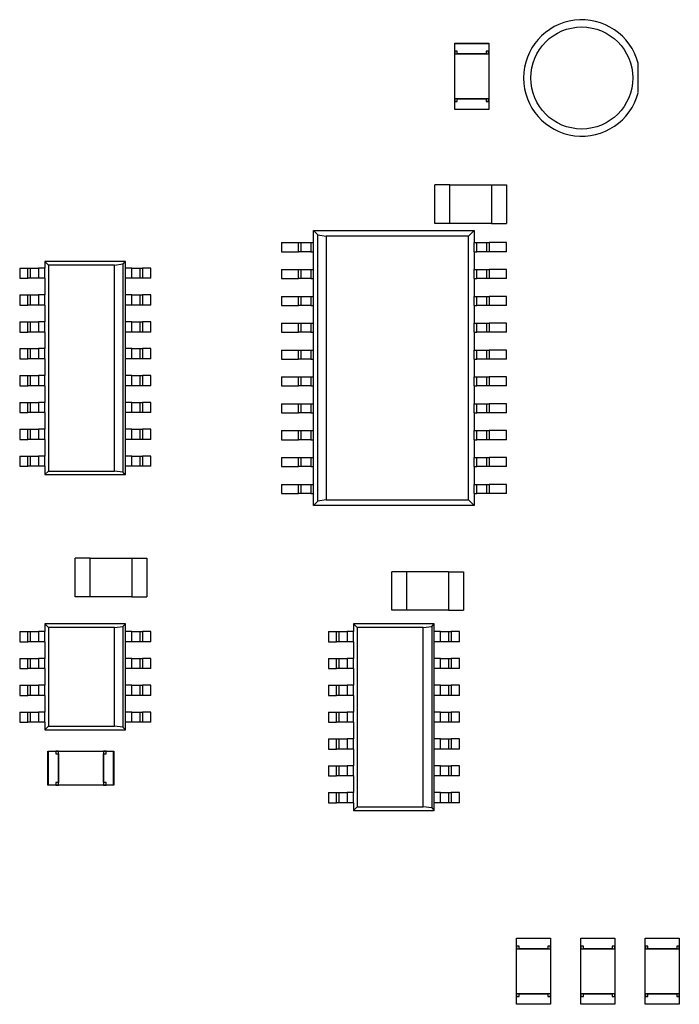
# Model space of a CAD drawing. Extents: x 1.72 to 9.72, y 0.67 to 8.17.
# Drawn here: x 3.47 to 4.7, y 2.67 to 4.5 of the extents above; entities that cross this region are included whole.
import ezdxf

# ---------------------------------------------------------------- set-up
doc = ezdxf.new("R2010")
doc.units = 0
doc.layers.get('0').update_dxf_attribs({"linetype": 'CONTINUOUS'})

msp = doc.modelspace()

# ---------------------------------------------------------------- linework, layer by layer
at = {"color": 7, "linetype": 'CONTINUOUS'}
for p, q in [((4.2827, 4.457), (4.3461, 4.457)), ((4.2827, 4.4563), (4.2827, 4.457)), ((4.2827, 4.4423), (4.2827, 4.4563)), ((4.3461, 4.4563), (4.2827, 4.4563)), ((4.3461, 4.457), (4.3461, 4.4563)), ((4.3461, 4.4563), (4.3461, 4.4423)), ((4.2876, 4.4423), (4.2827, 4.4423)), ((4.2827, 4.4373), (4.2827, 4.4423)), ((4.2827, 4.4373), (4.3461, 4.4373)), ((4.2827, 4.3535), (4.2827, 4.4373)), ((4.2829, 4.4423), (4.2829, 4.4373)), ((4.2876, 4.4373), (4.2876, 4.4423)), ((4.3412, 4.4373), (4.2876, 4.4373)), ((4.2876, 4.4373), (4.2876, 4.4373)), ((4.3461, 4.4423), (4.3412, 4.4423)), ((4.3412, 4.4423), (4.3412, 4.4373)), ((4.3412, 4.4373), (4.3412, 4.4373)), ((4.3459, 4.4373), (4.3459, 4.4423)), ((4.3461, 4.4423), (4.3461, 4.4373)), ((4.3461, 4.4373), (4.3461, 4.3535)), ((4.6244, 4.3651), (4.6244, 4.4198)), ((4.3461, 4.3535), (4.2827, 4.3535)), ((4.2827, 4.3486), (4.2827, 4.3535)), ((4.2827, 4.3346), (4.2827, 4.3486)), ((4.2827, 4.3486), (4.2876, 4.3486)), ((4.2829, 4.3535), (4.2829, 4.3486)), ((4.2876, 4.3486), (4.2876, 4.3535)), ((4.2876, 4.3535), (4.3412, 4.3535)), ((4.2876, 4.3535), (4.2876, 4.3535)), ((4.3412, 4.3535), (4.3412, 4.3486)), ((4.3412, 4.3535), (4.3412, 4.3535)), ((4.3412, 4.3486), (4.3461, 4.3486)), ((4.3459, 4.3486), (4.3459, 4.3535)), ((4.3461, 4.3535), (4.3461, 4.3486)), ((4.3461, 4.3486), (4.3461, 4.3346)), ((4.2827, 4.3338), (4.2827, 4.3346)), ((4.2827, 4.3346), (4.3461, 4.3346)), ((4.3461, 4.3338), (4.2827, 4.3338)), ((4.3461, 4.3346), (4.3461, 4.3338)), ((4.2734, 4.1933), (4.2455, 4.1933)), ((4.2455, 4.1216), (4.2455, 4.1933)), ((4.2734, 4.1216), (4.2734, 4.1933)), ((4.3514, 4.1929), (4.2734, 4.1929)), ((4.3514, 4.1933), (4.3514, 4.1216)), ((4.3514, 4.1933), (4.3793, 4.1933)), ((4.3793, 4.1933), (4.3793, 4.1216)), ((4.0198, 4.1084), (4.319, 4.1084)), ((4.0279, 4.1003), (4.0198, 4.1084)), ((4.0198, 4.0859), (4.0198, 4.1084)), ((4.2734, 4.1216), (4.2455, 4.1216)), ((4.2734, 4.122), (4.3514, 4.122)), ((4.3086, 4.098), (4.319, 4.1084)), ((4.319, 4.1084), (4.319, 4.0859)), ((4.3514, 4.1216), (4.3793, 4.1216)), ((4.0279, 4.1003), (4.0435, 4.098)), ((4.0279, 3.6046), (4.0279, 4.1003)), ((4.0435, 4.098), (4.0435, 3.6068)), ((4.3086, 4.098), (4.0435, 4.098)), ((4.3086, 3.6068), (4.3086, 4.098)), ((3.9599, 4.0859), (3.9599, 4.069)), ((3.9599, 4.0859), (3.9919, 4.0859)), ((3.9919, 4.0859), (3.9969, 4.0859)), ((3.9919, 4.069), (3.9919, 4.0859)), ((3.9969, 4.069), (3.9969, 4.0859)), ((3.9969, 4.0859), (4.0149, 4.0859)), ((4.0149, 4.0859), (4.0198, 4.0859)), ((4.0149, 4.0859), (4.0149, 4.069)), ((4.0198, 4.069), (4.0198, 4.0859)), ((4.319, 4.069), (4.319, 4.0859)), ((4.319, 4.0859), (4.3239, 4.0859)), ((4.3239, 4.0859), (4.3419, 4.0859)), ((4.3239, 4.069), (4.3239, 4.0859)), ((4.3419, 4.0859), (4.3419, 4.069)), ((4.3419, 4.0859), (4.3469, 4.0859)), ((4.3789, 4.0859), (4.3469, 4.0859)), ((4.3469, 4.0859), (4.3469, 4.069)), ((4.3789, 4.069), (4.3789, 4.0859)), ((3.9599, 4.069), (3.9919, 4.069)), ((3.9969, 4.069), (3.9919, 4.069)), ((4.0149, 4.069), (3.9969, 4.069)), ((4.0149, 4.069), (4.0198, 4.069)), ((4.0198, 4.0359), (4.0198, 4.069)), ((4.319, 4.069), (4.319, 4.0359)), ((4.319, 4.069), (4.3239, 4.069)), ((4.3419, 4.069), (4.3239, 4.069)), ((4.3469, 4.069), (4.3419, 4.069)), ((4.3789, 4.069), (4.3469, 4.069)), ((3.4724, 4.0385), (3.4724, 4.0195)), ((3.4724, 4.0385), (3.4874, 4.0385)), ((3.4874, 4.0385), (3.4924, 4.0385)), ((3.4874, 4.0195), (3.4874, 4.0385)), ((3.4924, 4.0195), (3.4924, 4.0385)), ((3.4924, 4.0385), (3.5074, 4.0385)), ((3.5194, 4.0385), (3.5074, 4.0385)), ((3.5074, 4.0385), (3.5074, 4.0195)), ((3.5262, 4.0441), (3.5194, 4.0509)), ((3.5194, 4.0509), (3.5194, 4.0385)), ((3.6694, 4.0509), (3.5194, 4.0509)), ((3.5194, 4.0195), (3.5194, 4.0385)), ((3.5262, 4.0441), (3.5262, 3.6607)), ((3.6492, 4.0441), (3.5262, 4.0441)), ((3.6492, 4.0441), (3.6648, 4.0464)), ((3.6492, 3.6607), (3.6492, 4.0441)), ((3.6648, 4.0464), (3.6694, 4.0509)), ((3.6648, 4.0464), (3.6648, 3.6585)), ((3.6694, 4.0385), (3.6694, 4.0509)), ((3.6694, 4.0195), (3.6694, 4.0385)), ((3.6814, 4.0385), (3.6694, 4.0385)), ((3.6814, 4.0385), (3.6964, 4.0385)), ((3.6814, 4.0195), (3.6814, 4.0385)), ((3.6964, 4.0385), (3.6964, 4.0195)), ((3.6964, 4.0385), (3.7014, 4.0385)), ((3.7164, 4.0385), (3.7014, 4.0385)), ((3.7014, 4.0385), (3.7014, 4.0195)), ((3.7164, 4.0195), (3.7164, 4.0385)), ((3.9599, 4.0359), (3.9599, 4.019)), ((3.9599, 4.0359), (3.9919, 4.0359)), ((3.9919, 4.0359), (3.9969, 4.0359)), ((3.9919, 4.019), (3.9919, 4.0359)), ((3.9969, 4.019), (3.9969, 4.0359)), ((3.9969, 4.0359), (4.0149, 4.0359)), ((4.0149, 4.0359), (4.0198, 4.0359)), ((4.0149, 4.0359), (4.0149, 4.019)), ((4.0198, 4.019), (4.0198, 4.0359)), ((4.319, 4.019), (4.319, 4.0359)), ((4.319, 4.0359), (4.3239, 4.0359)), ((4.3239, 4.0359), (4.3419, 4.0359)), ((4.3239, 4.019), (4.3239, 4.0359)), ((4.3419, 4.0359), (4.3419, 4.019)), ((4.3419, 4.0359), (4.3469, 4.0359)), ((4.3789, 4.0359), (4.3469, 4.0359)), ((4.3469, 4.0359), (4.3469, 4.019)), ((4.3789, 4.019), (4.3789, 4.0359)), ((3.4724, 4.0195), (3.4874, 4.0195)), ((3.4924, 4.0195), (3.4874, 4.0195)), ((3.5074, 4.0195), (3.4924, 4.0195)), ((3.5194, 4.0195), (3.5074, 4.0195)), ((3.5194, 4.0195), (3.5194, 3.9885)), ((3.6694, 3.9885), (3.6694, 4.0195)), ((3.6814, 4.0195), (3.6694, 4.0195)), ((3.6964, 4.0195), (3.6814, 4.0195)), ((3.7014, 4.0195), (3.6964, 4.0195)), ((3.7164, 4.0195), (3.7014, 4.0195)), ((3.9599, 4.019), (3.9919, 4.019)), ((3.9969, 4.019), (3.9919, 4.019)), ((4.0149, 4.019), (3.9969, 4.019)), ((4.0149, 4.019), (4.0198, 4.019)), ((4.0198, 3.9859), (4.0198, 4.019)), ((4.319, 4.019), (4.319, 3.9859)), ((4.319, 4.019), (4.3239, 4.019)), ((4.3419, 4.019), (4.3239, 4.019)), ((4.3469, 4.019), (4.3419, 4.019)), ((4.3789, 4.019), (4.3469, 4.019)), ((3.4724, 3.9885), (3.4724, 3.9695)), ((3.4724, 3.9885), (3.4874, 3.9885)), ((3.4874, 3.9885), (3.4924, 3.9885)), ((3.4874, 3.9695), (3.4874, 3.9885)), ((3.4924, 3.9695), (3.4924, 3.9885)), ((3.4924, 3.9885), (3.5074, 3.9885)), ((3.5194, 3.9885), (3.5074, 3.9885)), ((3.5074, 3.9885), (3.5074, 3.9695)), ((3.5194, 3.9695), (3.5194, 3.9885)), ((3.6694, 3.9695), (3.6694, 3.9885)), ((3.6814, 3.9885), (3.6694, 3.9885)), ((3.6814, 3.9885), (3.6964, 3.9885)), ((3.6814, 3.9695), (3.6814, 3.9885)), ((3.6964, 3.9885), (3.6964, 3.9695)), ((3.6964, 3.9885), (3.7014, 3.9885)), ((3.7164, 3.9885), (3.7014, 3.9885)), ((3.7014, 3.9885), (3.7014, 3.9695)), ((3.7164, 3.9695), (3.7164, 3.9885)), ((3.9599, 3.9859), (3.9599, 3.969)), ((3.9599, 3.9859), (3.9919, 3.9859)), ((3.9919, 3.9859), (3.9969, 3.9859)), ((3.9919, 3.969), (3.9919, 3.9859)), ((3.9969, 3.969), (3.9969, 3.9859)), ((3.9969, 3.9859), (4.0149, 3.9859)), ((4.0149, 3.9859), (4.0198, 3.9859)), ((4.0149, 3.9859), (4.0149, 3.969)), ((4.0198, 3.969), (4.0198, 3.9859)), ((4.319, 3.969), (4.319, 3.9859)), ((4.319, 3.9859), (4.3239, 3.9859)), ((4.3239, 3.9859), (4.3419, 3.9859)), ((4.3239, 3.969), (4.3239, 3.9859)), ((4.3419, 3.9859), (4.3419, 3.969)), ((4.3419, 3.9859), (4.3469, 3.9859)), ((4.3789, 3.9859), (4.3469, 3.9859)), ((4.3469, 3.9859), (4.3469, 3.969)), ((4.3789, 3.969), (4.3789, 3.9859)), ((3.4724, 3.9695), (3.4874, 3.9695)), ((3.4924, 3.9695), (3.4874, 3.9695)), ((3.5074, 3.9695), (3.4924, 3.9695)), ((3.5194, 3.9695), (3.5074, 3.9695)), ((3.5194, 3.9695), (3.5194, 3.9385)), ((3.6694, 3.9385), (3.6694, 3.9695)), ((3.6814, 3.9695), (3.6694, 3.9695)), ((3.6964, 3.9695), (3.6814, 3.9695)), ((3.7014, 3.9695), (3.6964, 3.9695)), ((3.7164, 3.9695), (3.7014, 3.9695)), ((3.9599, 3.969), (3.9919, 3.969)), ((3.9969, 3.969), (3.9919, 3.969)), ((4.0149, 3.969), (3.9969, 3.969)), ((4.0149, 3.969), (4.0198, 3.969)), ((4.0198, 3.9359), (4.0198, 3.969)), ((4.319, 3.969), (4.319, 3.9359)), ((4.319, 3.969), (4.3239, 3.969)), ((4.3419, 3.969), (4.3239, 3.969)), ((4.3469, 3.969), (4.3419, 3.969)), ((4.3789, 3.969), (4.3469, 3.969)), ((3.4724, 3.9385), (3.4724, 3.9195)), ((3.4724, 3.9385), (3.4874, 3.9385)), ((3.4874, 3.9385), (3.4924, 3.9385)), ((3.4874, 3.9195), (3.4874, 3.9385)), ((3.4924, 3.9195), (3.4924, 3.9385)), ((3.4924, 3.9385), (3.5074, 3.9385)), ((3.5194, 3.9385), (3.5074, 3.9385)), ((3.5074, 3.9385), (3.5074, 3.9195)), ((3.5194, 3.9195), (3.5194, 3.9385)), ((3.6694, 3.9195), (3.6694, 3.9385)), ((3.6814, 3.9385), (3.6694, 3.9385)), ((3.6814, 3.9385), (3.6964, 3.9385)), ((3.6814, 3.9195), (3.6814, 3.9385)), ((3.6964, 3.9385), (3.6964, 3.9195)), ((3.6964, 3.9385), (3.7014, 3.9385)), ((3.7164, 3.9385), (3.7014, 3.9385)), ((3.7014, 3.9385), (3.7014, 3.9195)), ((3.7164, 3.9195), (3.7164, 3.9385)), ((3.9599, 3.9359), (3.9599, 3.919)), ((3.9599, 3.9359), (3.9919, 3.9359)), ((3.9919, 3.9359), (3.9969, 3.9359)), ((3.9919, 3.919), (3.9919, 3.9359)), ((3.9969, 3.919), (3.9969, 3.9359)), ((3.9969, 3.9359), (4.0149, 3.9359)), ((4.0149, 3.9359), (4.0198, 3.9359)), ((4.0149, 3.9359), (4.0149, 3.919)), ((4.0198, 3.919), (4.0198, 3.9359)), ((4.319, 3.919), (4.319, 3.9359)), ((4.319, 3.9359), (4.3239, 3.9359)), ((4.3239, 3.9359), (4.3419, 3.9359)), ((4.3239, 3.919), (4.3239, 3.9359)), ((4.3419, 3.9359), (4.3419, 3.919)), ((4.3419, 3.9359), (4.3469, 3.9359)), ((4.3789, 3.9359), (4.3469, 3.9359)), ((4.3469, 3.9359), (4.3469, 3.919)), ((4.3789, 3.919), (4.3789, 3.9359)), ((3.4724, 3.9195), (3.4874, 3.9195)), ((3.4924, 3.9195), (3.4874, 3.9195)), ((3.5074, 3.9195), (3.4924, 3.9195)), ((3.5194, 3.9195), (3.5074, 3.9195)), ((3.5194, 3.9195), (3.5194, 3.8885)), ((3.6694, 3.8885), (3.6694, 3.9195)), ((3.6814, 3.9195), (3.6694, 3.9195)), ((3.6964, 3.9195), (3.6814, 3.9195)), ((3.7014, 3.9195), (3.6964, 3.9195)), ((3.7164, 3.9195), (3.7014, 3.9195)), ((3.9599, 3.919), (3.9919, 3.919)), ((3.9969, 3.919), (3.9919, 3.919)), ((4.0149, 3.919), (3.9969, 3.919)), ((4.0149, 3.919), (4.0198, 3.919)), ((4.0198, 3.8859), (4.0198, 3.919)), ((4.319, 3.919), (4.319, 3.8859)), ((4.319, 3.919), (4.3239, 3.919)), ((4.3419, 3.919), (4.3239, 3.919)), ((4.3469, 3.919), (4.3419, 3.919)), ((4.3789, 3.919), (4.3469, 3.919)), ((3.4724, 3.8885), (3.4724, 3.8695)), ((3.4724, 3.8885), (3.4874, 3.8885)), ((3.4874, 3.8885), (3.4924, 3.8885)), ((3.4874, 3.8695), (3.4874, 3.8885)), ((3.4924, 3.8695), (3.4924, 3.8885)), ((3.4924, 3.8885), (3.5074, 3.8885)), ((3.5194, 3.8885), (3.5074, 3.8885)), ((3.5074, 3.8885), (3.5074, 3.8695)), ((3.5194, 3.8695), (3.5194, 3.8885)), ((3.6694, 3.8695), (3.6694, 3.8885)), ((3.6814, 3.8885), (3.6694, 3.8885)), ((3.6814, 3.8885), (3.6964, 3.8885)), ((3.6814, 3.8695), (3.6814, 3.8885)), ((3.6964, 3.8885), (3.6964, 3.8695)), ((3.6964, 3.8885), (3.7014, 3.8885)), ((3.7164, 3.8885), (3.7014, 3.8885)), ((3.7014, 3.8885), (3.7014, 3.8695)), ((3.7164, 3.8695), (3.7164, 3.8885)), ((3.4724, 3.8695), (3.4874, 3.8695)), ((3.4924, 3.8695), (3.4874, 3.8695)), ((3.5074, 3.8695), (3.4924, 3.8695)), ((3.5194, 3.8695), (3.5074, 3.8695)), ((3.5194, 3.8695), (3.5194, 3.8385)), ((3.6694, 3.8385), (3.6694, 3.8695)), ((3.6814, 3.8695), (3.6694, 3.8695)), ((3.6964, 3.8695), (3.6814, 3.8695)), ((3.7014, 3.8695), (3.6964, 3.8695)), ((3.7164, 3.8695), (3.7014, 3.8695)), ((3.9599, 3.8859), (3.9599, 3.869)), ((3.9599, 3.8859), (3.9919, 3.8859)), ((3.9599, 3.869), (3.9919, 3.869)), ((3.9919, 3.8859), (3.9969, 3.8859)), ((3.9919, 3.869), (3.9919, 3.8859)), ((3.9969, 3.869), (3.9919, 3.869)), ((3.9969, 3.869), (3.9969, 3.8859)), ((3.9969, 3.8859), (4.0149, 3.8859)), ((4.0149, 3.869), (3.9969, 3.869)), ((4.0149, 3.8859), (4.0198, 3.8859)), ((4.0149, 3.8859), (4.0149, 3.869)), ((4.0149, 3.869), (4.0198, 3.869)), ((4.0198, 3.869), (4.0198, 3.8859)), ((4.0198, 3.8359), (4.0198, 3.869)), ((4.319, 3.869), (4.319, 3.8859)), ((4.319, 3.8859), (4.3239, 3.8859)), ((4.319, 3.869), (4.319, 3.8359)), ((4.319, 3.869), (4.3239, 3.869)), ((4.3239, 3.8859), (4.3419, 3.8859)), ((4.3239, 3.869), (4.3239, 3.8859)), ((4.3419, 3.869), (4.3239, 3.869)), ((4.3419, 3.8859), (4.3419, 3.869)), ((4.3419, 3.8859), (4.3469, 3.8859)), ((4.3469, 3.869), (4.3419, 3.869)), ((4.3789, 3.8859), (4.3469, 3.8859)), ((4.3469, 3.8859), (4.3469, 3.869)), ((4.3789, 3.869), (4.3469, 3.869)), ((4.3789, 3.869), (4.3789, 3.8859)), ((3.4724, 3.8385), (3.4724, 3.8195)), ((3.4724, 3.8385), (3.4874, 3.8385)), ((3.4874, 3.8385), (3.4924, 3.8385)), ((3.4874, 3.8195), (3.4874, 3.8385)), ((3.4924, 3.8195), (3.4924, 3.8385)), ((3.4924, 3.8385), (3.5074, 3.8385)), ((3.5194, 3.8385), (3.5074, 3.8385)), ((3.5074, 3.8385), (3.5074, 3.8195)), ((3.5194, 3.8195), (3.5194, 3.8385)), ((3.6694, 3.8195), (3.6694, 3.8385)), ((3.6814, 3.8385), (3.6694, 3.8385)), ((3.6814, 3.8385), (3.6964, 3.8385)), ((3.6814, 3.8195), (3.6814, 3.8385)), ((3.6964, 3.8385), (3.6964, 3.8195)), ((3.6964, 3.8385), (3.7014, 3.8385)), ((3.7164, 3.8385), (3.7014, 3.8385)), ((3.7014, 3.8385), (3.7014, 3.8195)), ((3.7164, 3.8195), (3.7164, 3.8385)), ((3.9599, 3.8359), (3.9599, 3.819)), ((3.9599, 3.8359), (3.9919, 3.8359)), ((3.9919, 3.8359), (3.9969, 3.8359)), ((3.9919, 3.819), (3.9919, 3.8359)), ((3.9969, 3.819), (3.9969, 3.8359)), ((3.9969, 3.8359), (4.0149, 3.8359)), ((4.0149, 3.8359), (4.0198, 3.8359)), ((4.0149, 3.8359), (4.0149, 3.819)), ((4.0198, 3.819), (4.0198, 3.8359)), ((4.319, 3.819), (4.319, 3.8359)), ((4.319, 3.8359), (4.3239, 3.8359)), ((4.3239, 3.8359), (4.3419, 3.8359)), ((4.3239, 3.819), (4.3239, 3.8359)), ((4.3419, 3.8359), (4.3419, 3.819)), ((4.3419, 3.8359), (4.3469, 3.8359)), ((4.3789, 3.8359), (4.3469, 3.8359)), ((4.3469, 3.8359), (4.3469, 3.819)), ((4.3789, 3.819), (4.3789, 3.8359)), ((3.4724, 3.8195), (3.4874, 3.8195)), ((3.4924, 3.8195), (3.4874, 3.8195)), ((3.5074, 3.8195), (3.4924, 3.8195)), ((3.5194, 3.8195), (3.5074, 3.8195)), ((3.5194, 3.8195), (3.5194, 3.7885)), ((3.6694, 3.7885), (3.6694, 3.8195)), ((3.6814, 3.8195), (3.6694, 3.8195)), ((3.6964, 3.8195), (3.6814, 3.8195)), ((3.7014, 3.8195), (3.6964, 3.8195)), ((3.7164, 3.8195), (3.7014, 3.8195)), ((3.9599, 3.819), (3.9919, 3.819)), ((3.9969, 3.819), (3.9919, 3.819)), ((4.0149, 3.819), (3.9969, 3.819)), ((4.0149, 3.819), (4.0198, 3.819)), ((4.0198, 3.7859), (4.0198, 3.819)), ((4.319, 3.819), (4.319, 3.7859)), ((4.319, 3.819), (4.3239, 3.819)), ((4.3419, 3.819), (4.3239, 3.819)), ((4.3469, 3.819), (4.3419, 3.819)), ((4.3789, 3.819), (4.3469, 3.819)), ((3.4724, 3.7885), (3.4724, 3.7695)), ((3.4724, 3.7885), (3.4874, 3.7885)), ((3.4874, 3.7885), (3.4924, 3.7885)), ((3.4874, 3.7695), (3.4874, 3.7885)), ((3.4924, 3.7695), (3.4924, 3.7885)), ((3.4924, 3.7885), (3.5074, 3.7885)), ((3.5194, 3.7885), (3.5074, 3.7885)), ((3.5074, 3.7885), (3.5074, 3.7695)), ((3.5194, 3.7695), (3.5194, 3.7885)), ((3.6694, 3.7695), (3.6694, 3.7885)), ((3.6814, 3.7885), (3.6694, 3.7885)), ((3.6814, 3.7885), (3.6964, 3.7885)), ((3.6814, 3.7695), (3.6814, 3.7885)), ((3.6964, 3.7885), (3.6964, 3.7695)), ((3.6964, 3.7885), (3.7014, 3.7885)), ((3.7164, 3.7885), (3.7014, 3.7885)), ((3.7014, 3.7885), (3.7014, 3.7695)), ((3.7164, 3.7695), (3.7164, 3.7885)), ((3.9599, 3.7859), (3.9599, 3.769)), ((3.9599, 3.7859), (3.9919, 3.7859)), ((3.9919, 3.7859), (3.9969, 3.7859)), ((3.9919, 3.769), (3.9919, 3.7859)), ((3.9969, 3.769), (3.9969, 3.7859)), ((3.9969, 3.7859), (4.0149, 3.7859)), ((4.0149, 3.7859), (4.0198, 3.7859)), ((4.0149, 3.7859), (4.0149, 3.769)), ((4.0198, 3.769), (4.0198, 3.7859)), ((4.319, 3.769), (4.319, 3.7859)), ((4.319, 3.7859), (4.3239, 3.7859)), ((4.3239, 3.7859), (4.3419, 3.7859)), ((4.3239, 3.769), (4.3239, 3.7859)), ((4.3419, 3.7859), (4.3419, 3.769)), ((4.3419, 3.7859), (4.3469, 3.7859)), ((4.3789, 3.7859), (4.3469, 3.7859)), ((4.3469, 3.7859), (4.3469, 3.769)), ((4.3789, 3.769), (4.3789, 3.7859)), ((3.4724, 3.7695), (3.4874, 3.7695)), ((3.4924, 3.7695), (3.4874, 3.7695)), ((3.5074, 3.7695), (3.4924, 3.7695)), ((3.5194, 3.7695), (3.5074, 3.7695)), ((3.5194, 3.7695), (3.5194, 3.7385)), ((3.6694, 3.7385), (3.6694, 3.7695)), ((3.6814, 3.7695), (3.6694, 3.7695)), ((3.6964, 3.7695), (3.6814, 3.7695)), ((3.7014, 3.7695), (3.6964, 3.7695)), ((3.7164, 3.7695), (3.7014, 3.7695)), ((3.9599, 3.769), (3.9919, 3.769)), ((3.9969, 3.769), (3.9919, 3.769)), ((4.0149, 3.769), (3.9969, 3.769)), ((4.0149, 3.769), (4.0198, 3.769)), ((4.0198, 3.7359), (4.0198, 3.769)), ((4.319, 3.769), (4.319, 3.7359)), ((4.319, 3.769), (4.3239, 3.769)), ((4.3419, 3.769), (4.3239, 3.769)), ((4.3469, 3.769), (4.3419, 3.769)), ((4.3789, 3.769), (4.3469, 3.769)), ((3.4724, 3.7385), (3.4724, 3.7195)), ((3.4724, 3.7385), (3.4874, 3.7385)), ((3.4874, 3.7385), (3.4924, 3.7385)), ((3.4874, 3.7195), (3.4874, 3.7385)), ((3.4924, 3.7195), (3.4924, 3.7385)), ((3.4924, 3.7385), (3.5074, 3.7385)), ((3.5194, 3.7385), (3.5074, 3.7385)), ((3.5074, 3.7385), (3.5074, 3.7195)), ((3.5194, 3.7195), (3.5194, 3.7385)), ((3.6694, 3.7195), (3.6694, 3.7385)), ((3.6814, 3.7385), (3.6694, 3.7385)), ((3.6814, 3.7385), (3.6964, 3.7385)), ((3.6814, 3.7195), (3.6814, 3.7385)), ((3.6964, 3.7385), (3.6964, 3.7195)), ((3.6964, 3.7385), (3.7014, 3.7385)), ((3.7164, 3.7385), (3.7014, 3.7385)), ((3.7014, 3.7385), (3.7014, 3.7195)), ((3.7164, 3.7195), (3.7164, 3.7385)), ((3.9599, 3.7359), (3.9599, 3.719)), ((3.9599, 3.7359), (3.9919, 3.7359)), ((3.9919, 3.7359), (3.9969, 3.7359)), ((3.9919, 3.719), (3.9919, 3.7359)), ((3.9969, 3.719), (3.9969, 3.7359)), ((3.9969, 3.7359), (4.0149, 3.7359)), ((4.0149, 3.7359), (4.0198, 3.7359)), ((4.0149, 3.7359), (4.0149, 3.719)), ((4.0198, 3.719), (4.0198, 3.7359)), ((4.319, 3.719), (4.319, 3.7359)), ((4.319, 3.7359), (4.3239, 3.7359)), ((4.3239, 3.7359), (4.3419, 3.7359)), ((4.3239, 3.719), (4.3239, 3.7359)), ((4.3419, 3.7359), (4.3419, 3.719)), ((4.3419, 3.7359), (4.3469, 3.7359)), ((4.3789, 3.7359), (4.3469, 3.7359)), ((4.3469, 3.7359), (4.3469, 3.719)), ((4.3789, 3.719), (4.3789, 3.7359)), ((3.4724, 3.7195), (3.4874, 3.7195)), ((3.4924, 3.7195), (3.4874, 3.7195)), ((3.5074, 3.7195), (3.4924, 3.7195)), ((3.5194, 3.7195), (3.5074, 3.7195)), ((3.5194, 3.7195), (3.5194, 3.6885)), ((3.6694, 3.6885), (3.6694, 3.7195)), ((3.6814, 3.7195), (3.6694, 3.7195)), ((3.6964, 3.7195), (3.6814, 3.7195)), ((3.7014, 3.7195), (3.6964, 3.7195)), ((3.7164, 3.7195), (3.7014, 3.7195)), ((3.9599, 3.719), (3.9919, 3.719)), ((3.9969, 3.719), (3.9919, 3.719)), ((4.0149, 3.719), (3.9969, 3.719)), ((4.0149, 3.719), (4.0198, 3.719)), ((4.0198, 3.6859), (4.0198, 3.719)), ((4.319, 3.719), (4.319, 3.6859)), ((4.319, 3.719), (4.3239, 3.719)), ((4.3419, 3.719), (4.3239, 3.719)), ((4.3469, 3.719), (4.3419, 3.719)), ((4.3789, 3.719), (4.3469, 3.719)), ((3.4724, 3.6885), (3.4724, 3.6695)), ((3.4724, 3.6885), (3.4874, 3.6885)), ((3.4874, 3.6885), (3.4924, 3.6885)), ((3.4874, 3.6695), (3.4874, 3.6885)), ((3.4924, 3.6695), (3.4924, 3.6885)), ((3.4924, 3.6885), (3.5074, 3.6885)), ((3.5194, 3.6885), (3.5074, 3.6885)), ((3.5074, 3.6885), (3.5074, 3.6695)), ((3.5194, 3.6695), (3.5194, 3.6885)), ((3.6694, 3.6695), (3.6694, 3.6885)), ((3.6814, 3.6885), (3.6694, 3.6885)), ((3.6814, 3.6885), (3.6964, 3.6885)), ((3.6814, 3.6695), (3.6814, 3.6885)), ((3.6964, 3.6885), (3.6964, 3.6695)), ((3.6964, 3.6885), (3.7014, 3.6885)), ((3.7164, 3.6885), (3.7014, 3.6885)), ((3.7014, 3.6885), (3.7014, 3.6695)), ((3.7164, 3.6695), (3.7164, 3.6885)), ((3.9599, 3.6859), (3.9599, 3.669)), ((3.9599, 3.6859), (3.9919, 3.6859)), ((3.9919, 3.6859), (3.9969, 3.6859)), ((3.9919, 3.669), (3.9919, 3.6859)), ((3.9969, 3.669), (3.9969, 3.6859)), ((3.9969, 3.6859), (4.0149, 3.6859)), ((4.0149, 3.6859), (4.0198, 3.6859)), ((4.0149, 3.6859), (4.0149, 3.669)), ((4.0198, 3.669), (4.0198, 3.6859)), ((4.319, 3.669), (4.319, 3.6859)), ((4.319, 3.6859), (4.3239, 3.6859)), ((4.3239, 3.6859), (4.3419, 3.6859)), ((4.3239, 3.669), (4.3239, 3.6859)), ((4.3419, 3.6859), (4.3419, 3.669)), ((4.3419, 3.6859), (4.3469, 3.6859)), ((4.3789, 3.6859), (4.3469, 3.6859)), ((4.3469, 3.6859), (4.3469, 3.669)), ((4.3789, 3.669), (4.3789, 3.6859)), ((3.4724, 3.6695), (3.4874, 3.6695)), ((3.4924, 3.6695), (3.4874, 3.6695)), ((3.5074, 3.6695), (3.4924, 3.6695)), ((3.5194, 3.6695), (3.5074, 3.6695)), ((3.5194, 3.6695), (3.5194, 3.6539)), ((3.6694, 3.6539), (3.6694, 3.6695)), ((3.6814, 3.6695), (3.6694, 3.6695)), ((3.6964, 3.6695), (3.6814, 3.6695)), ((3.7014, 3.6695), (3.6964, 3.6695)), ((3.7164, 3.6695), (3.7014, 3.6695)), ((3.9599, 3.669), (3.9919, 3.669)), ((3.9969, 3.669), (3.9919, 3.669)), ((4.0149, 3.669), (3.9969, 3.669)), ((4.0149, 3.669), (4.0198, 3.669)), ((4.0198, 3.6359), (4.0198, 3.669)), ((4.319, 3.669), (4.319, 3.6359)), ((4.319, 3.669), (4.3239, 3.669)), ((4.3419, 3.669), (4.3239, 3.669)), ((4.3469, 3.669), (4.3419, 3.669)), ((4.3789, 3.669), (4.3469, 3.669)), ((3.5262, 3.6607), (3.5194, 3.6539)), ((3.5194, 3.6539), (3.6694, 3.6539)), ((3.5262, 3.6607), (3.6492, 3.6607)), ((3.6648, 3.6585), (3.6492, 3.6607)), ((3.6648, 3.6585), (3.6694, 3.6539)), ((3.9599, 3.6359), (3.9599, 3.619)), ((3.9599, 3.6359), (3.9919, 3.6359)), ((3.9919, 3.6359), (3.9969, 3.6359)), ((3.9919, 3.619), (3.9919, 3.6359)), ((3.9969, 3.619), (3.9969, 3.6359)), ((3.9969, 3.6359), (4.0149, 3.6359)), ((4.0149, 3.6359), (4.0198, 3.6359)), ((4.0149, 3.6359), (4.0149, 3.619)), ((4.0198, 3.619), (4.0198, 3.6359)), ((4.319, 3.619), (4.319, 3.6359)), ((4.319, 3.6359), (4.3239, 3.6359)), ((4.3239, 3.6359), (4.3419, 3.6359)), ((4.3239, 3.619), (4.3239, 3.6359)), ((4.3419, 3.6359), (4.3419, 3.619)), ((4.3419, 3.6359), (4.3469, 3.6359)), ((4.3789, 3.6359), (4.3469, 3.6359)), ((4.3469, 3.6359), (4.3469, 3.619)), ((4.3789, 3.619), (4.3789, 3.6359)), ((3.9599, 3.619), (3.9919, 3.619)), ((3.9969, 3.619), (3.9919, 3.619)), ((4.0149, 3.619), (3.9969, 3.619)), ((4.0149, 3.619), (4.0198, 3.619)), ((4.0198, 3.5964), (4.0198, 3.619)), ((4.319, 3.619), (4.319, 3.5964)), ((4.319, 3.619), (4.3239, 3.619)), ((4.3419, 3.619), (4.3239, 3.619)), ((4.3469, 3.619), (4.3419, 3.619)), ((4.3789, 3.619), (4.3469, 3.619)), ((4.0279, 3.6046), (4.0198, 3.5964)), ((4.319, 3.5964), (4.0198, 3.5964)), ((4.0435, 3.6068), (4.0279, 3.6046)), ((4.0435, 3.6068), (4.3086, 3.6068)), ((4.3086, 3.6068), (4.319, 3.5964)), ((3.6034, 3.4983), (3.5755, 3.4983)), ((3.5755, 3.4266), (3.5755, 3.4983)), ((3.6034, 3.4266), (3.6034, 3.4983)), ((3.6814, 3.4979), (3.6034, 3.4979)), ((3.6814, 3.4983), (3.6814, 3.4266)), ((3.6814, 3.4983), (3.7093, 3.4983)), ((3.7093, 3.4983), (3.7093, 3.4266)), ((4.1934, 3.4733), (4.1655, 3.4733)), ((4.1655, 3.4016), (4.1655, 3.4733)), ((4.1934, 3.4016), (4.1934, 3.4733)), ((4.2714, 3.4729), (4.1934, 3.4729)), ((4.2714, 3.4733), (4.2714, 3.4016)), ((4.2714, 3.4733), (4.2993, 3.4733)), ((4.2993, 3.4733), (4.2993, 3.4016)), ((3.6034, 3.4266), (3.5755, 3.4266)), ((3.6034, 3.427), (3.6814, 3.427)), ((3.6814, 3.4266), (3.7093, 3.4266)), ((4.1934, 3.4016), (4.1655, 3.4016)), ((4.1934, 3.402), (4.2714, 3.402)), ((4.2714, 3.4016), (4.2993, 3.4016)), ((3.5194, 3.3759), (3.5194, 3.3619)), ((3.5262, 3.3691), (3.5194, 3.3759)), ((3.6694, 3.3759), (3.5194, 3.3759)), ((3.6648, 3.3714), (3.6694, 3.3759)), ((3.6694, 3.3619), (3.6694, 3.3759)), ((4.0944, 3.3759), (4.0944, 3.3619)), ((4.1012, 3.3691), (4.0944, 3.3759)), ((4.2444, 3.3759), (4.0944, 3.3759)), ((4.2398, 3.3714), (4.2444, 3.3759)), ((4.2444, 3.3619), (4.2444, 3.3759)), ((3.4724, 3.3619), (3.4724, 3.3429)), ((3.4724, 3.3619), (3.4874, 3.3619)), ((3.4874, 3.3619), (3.4924, 3.3619)), ((3.4874, 3.3429), (3.4874, 3.3619)), ((3.4924, 3.3429), (3.4924, 3.3619)), ((3.4924, 3.3619), (3.5074, 3.3619)), ((3.5194, 3.3619), (3.5074, 3.3619)), ((3.5074, 3.3619), (3.5074, 3.3429)), ((3.5194, 3.3429), (3.5194, 3.3619)), ((3.5262, 3.3691), (3.5262, 3.1857)), ((3.6492, 3.3691), (3.5262, 3.3691)), ((3.6492, 3.3691), (3.6648, 3.3714)), ((3.6492, 3.1857), (3.6492, 3.3691)), ((3.6648, 3.3714), (3.6648, 3.1835)), ((3.6694, 3.3429), (3.6694, 3.3619)), ((3.6814, 3.3619), (3.6694, 3.3619)), ((3.6814, 3.3619), (3.6964, 3.3619)), ((3.6814, 3.3429), (3.6814, 3.3619)), ((3.6964, 3.3619), (3.6964, 3.3429)), ((3.6964, 3.3619), (3.7014, 3.3619)), ((3.7164, 3.3619), (3.7014, 3.3619)), ((3.7014, 3.3619), (3.7014, 3.3429)), ((3.7164, 3.3429), (3.7164, 3.3619)), ((4.0474, 3.3619), (4.0474, 3.3429)), ((4.0474, 3.3619), (4.0624, 3.3619)), ((4.0624, 3.3619), (4.0674, 3.3619)), ((4.0624, 3.3429), (4.0624, 3.3619)), ((4.0674, 3.3429), (4.0674, 3.3619)), ((4.0674, 3.3619), (4.0824, 3.3619)), ((4.0944, 3.3619), (4.0824, 3.3619)), ((4.0824, 3.3619), (4.0824, 3.3429)), ((4.0944, 3.3429), (4.0944, 3.3619)), ((4.1012, 3.3691), (4.1012, 3.0357)), ((4.2242, 3.3691), (4.1012, 3.3691)), ((4.2242, 3.3691), (4.2398, 3.3714)), ((4.2242, 3.0357), (4.2242, 3.3691)), ((4.2398, 3.3714), (4.2398, 3.0335)), ((4.2444, 3.3429), (4.2444, 3.3619)), ((4.2564, 3.3619), (4.2444, 3.3619)), ((4.2564, 3.3619), (4.2714, 3.3619)), ((4.2564, 3.3429), (4.2564, 3.3619)), ((4.2714, 3.3619), (4.2714, 3.3429)), ((4.2714, 3.3619), (4.2764, 3.3619)), ((4.2914, 3.3619), (4.2764, 3.3619)), ((4.2764, 3.3619), (4.2764, 3.3429)), ((4.2914, 3.3429), (4.2914, 3.3619)), ((3.4724, 3.3429), (3.4874, 3.3429)), ((3.4924, 3.3429), (3.4874, 3.3429)), ((3.5074, 3.3429), (3.4924, 3.3429)), ((3.5194, 3.3429), (3.5074, 3.3429)), ((3.5194, 3.3429), (3.5194, 3.3119)), ((3.6694, 3.3119), (3.6694, 3.3429)), ((3.6814, 3.3429), (3.6694, 3.3429)), ((3.6964, 3.3429), (3.6814, 3.3429)), ((3.7014, 3.3429), (3.6964, 3.3429)), ((3.7164, 3.3429), (3.7014, 3.3429)), ((4.0474, 3.3429), (4.0624, 3.3429)), ((4.0674, 3.3429), (4.0624, 3.3429)), ((4.0824, 3.3429), (4.0674, 3.3429)), ((4.0944, 3.3429), (4.0824, 3.3429)), ((4.0944, 3.3429), (4.0944, 3.3119)), ((4.2444, 3.3119), (4.2444, 3.3429)), ((4.2564, 3.3429), (4.2444, 3.3429)), ((4.2714, 3.3429), (4.2564, 3.3429)), ((4.2764, 3.3429), (4.2714, 3.3429)), ((4.2914, 3.3429), (4.2764, 3.3429)), ((3.4724, 3.3119), (3.4724, 3.2929)), ((3.4724, 3.3119), (3.4874, 3.3119)), ((3.4874, 3.3119), (3.4924, 3.3119)), ((3.4874, 3.2929), (3.4874, 3.3119)), ((3.4924, 3.2929), (3.4924, 3.3119)), ((3.4924, 3.3119), (3.5074, 3.3119)), ((3.5194, 3.3119), (3.5074, 3.3119)), ((3.5074, 3.3119), (3.5074, 3.2929)), ((3.5194, 3.2929), (3.5194, 3.3119)), ((3.6694, 3.2929), (3.6694, 3.3119)), ((3.6814, 3.3119), (3.6694, 3.3119)), ((3.6814, 3.3119), (3.6964, 3.3119)), ((3.6814, 3.2929), (3.6814, 3.3119)), ((3.6964, 3.3119), (3.6964, 3.2929)), ((3.6964, 3.3119), (3.7014, 3.3119)), ((3.7164, 3.3119), (3.7014, 3.3119)), ((3.7014, 3.3119), (3.7014, 3.2929)), ((3.7164, 3.2929), (3.7164, 3.3119)), ((4.0474, 3.3119), (4.0474, 3.2929)), ((4.0474, 3.3119), (4.0624, 3.3119)), ((4.0624, 3.3119), (4.0674, 3.3119)), ((4.0624, 3.2929), (4.0624, 3.3119)), ((4.0674, 3.2929), (4.0674, 3.3119)), ((4.0674, 3.3119), (4.0824, 3.3119)), ((4.0944, 3.3119), (4.0824, 3.3119)), ((4.0824, 3.3119), (4.0824, 3.2929)), ((4.0944, 3.2929), (4.0944, 3.3119)), ((4.2444, 3.2929), (4.2444, 3.3119)), ((4.2564, 3.3119), (4.2444, 3.3119)), ((4.2564, 3.3119), (4.2714, 3.3119)), ((4.2564, 3.2929), (4.2564, 3.3119)), ((4.2714, 3.3119), (4.2714, 3.2929)), ((4.2714, 3.3119), (4.2764, 3.3119)), ((4.2914, 3.3119), (4.2764, 3.3119)), ((4.2764, 3.3119), (4.2764, 3.2929)), ((4.2914, 3.2929), (4.2914, 3.3119)), ((3.4724, 3.2929), (3.4874, 3.2929)), ((3.4924, 3.2929), (3.4874, 3.2929)), ((3.5074, 3.2929), (3.4924, 3.2929)), ((3.5194, 3.2929), (3.5074, 3.2929)), ((3.5194, 3.2929), (3.5194, 3.2619)), ((3.6694, 3.2619), (3.6694, 3.2929)), ((3.6814, 3.2929), (3.6694, 3.2929)), ((3.6964, 3.2929), (3.6814, 3.2929)), ((3.7014, 3.2929), (3.6964, 3.2929)), ((3.7164, 3.2929), (3.7014, 3.2929)), ((4.0474, 3.2929), (4.0624, 3.2929)), ((4.0674, 3.2929), (4.0624, 3.2929)), ((4.0824, 3.2929), (4.0674, 3.2929)), ((4.0944, 3.2929), (4.0824, 3.2929)), ((4.0944, 3.2929), (4.0944, 3.2619)), ((4.2444, 3.2619), (4.2444, 3.2929)), ((4.2564, 3.2929), (4.2444, 3.2929)), ((4.2714, 3.2929), (4.2564, 3.2929)), ((4.2764, 3.2929), (4.2714, 3.2929)), ((4.2914, 3.2929), (4.2764, 3.2929)), ((3.4724, 3.2619), (3.4724, 3.2429)), ((3.4724, 3.2619), (3.4874, 3.2619)), ((3.4874, 3.2619), (3.4924, 3.2619)), ((3.4874, 3.2429), (3.4874, 3.2619)), ((3.4924, 3.2429), (3.4924, 3.2619)), ((3.4924, 3.2619), (3.5074, 3.2619)), ((3.5194, 3.2619), (3.5074, 3.2619)), ((3.5074, 3.2619), (3.5074, 3.2429)), ((3.5194, 3.2429), (3.5194, 3.2619)), ((3.6694, 3.2429), (3.6694, 3.2619)), ((3.6814, 3.2619), (3.6694, 3.2619)), ((3.6814, 3.2619), (3.6964, 3.2619)), ((3.6814, 3.2429), (3.6814, 3.2619)), ((3.6964, 3.2619), (3.6964, 3.2429)), ((3.6964, 3.2619), (3.7014, 3.2619)), ((3.7164, 3.2619), (3.7014, 3.2619)), ((3.7014, 3.2619), (3.7014, 3.2429)), ((3.7164, 3.2429), (3.7164, 3.2619)), ((4.0474, 3.2619), (4.0474, 3.2429)), ((4.0474, 3.2619), (4.0624, 3.2619)), ((4.0624, 3.2619), (4.0674, 3.2619)), ((4.0624, 3.2429), (4.0624, 3.2619)), ((4.0674, 3.2429), (4.0674, 3.2619)), ((4.0674, 3.2619), (4.0824, 3.2619)), ((4.0944, 3.2619), (4.0824, 3.2619)), ((4.0824, 3.2619), (4.0824, 3.2429)), ((4.0944, 3.2429), (4.0944, 3.2619)), ((4.2444, 3.2429), (4.2444, 3.2619)), ((4.2564, 3.2619), (4.2444, 3.2619)), ((4.2564, 3.2619), (4.2714, 3.2619)), ((4.2564, 3.2429), (4.2564, 3.2619)), ((4.2714, 3.2619), (4.2714, 3.2429)), ((4.2714, 3.2619), (4.2764, 3.2619)), ((4.2914, 3.2619), (4.2764, 3.2619)), ((4.2764, 3.2619), (4.2764, 3.2429)), ((4.2914, 3.2429), (4.2914, 3.2619)), ((3.4724, 3.2429), (3.4874, 3.2429)), ((3.4924, 3.2429), (3.4874, 3.2429)), ((3.5074, 3.2429), (3.4924, 3.2429)), ((3.5194, 3.2429), (3.5074, 3.2429)), ((3.5194, 3.2429), (3.5194, 3.2119)), ((3.6694, 3.2119), (3.6694, 3.2429)), ((3.6814, 3.2429), (3.6694, 3.2429)), ((3.6964, 3.2429), (3.6814, 3.2429)), ((3.7014, 3.2429), (3.6964, 3.2429)), ((3.7164, 3.2429), (3.7014, 3.2429)), ((4.0474, 3.2429), (4.0624, 3.2429)), ((4.0674, 3.2429), (4.0624, 3.2429)), ((4.0824, 3.2429), (4.0674, 3.2429)), ((4.0944, 3.2429), (4.0824, 3.2429)), ((4.0944, 3.2429), (4.0944, 3.2119)), ((4.2444, 3.2119), (4.2444, 3.2429)), ((4.2564, 3.2429), (4.2444, 3.2429)), ((4.2714, 3.2429), (4.2564, 3.2429)), ((4.2764, 3.2429), (4.2714, 3.2429)), ((4.2914, 3.2429), (4.2764, 3.2429)), ((3.4724, 3.2119), (3.4724, 3.1929)), ((3.4724, 3.2119), (3.4874, 3.2119)), ((3.4874, 3.2119), (3.4924, 3.2119)), ((3.4874, 3.1929), (3.4874, 3.2119)), ((3.4924, 3.1929), (3.4924, 3.2119)), ((3.4924, 3.2119), (3.5074, 3.2119)), ((3.5194, 3.2119), (3.5074, 3.2119)), ((3.5074, 3.2119), (3.5074, 3.1929)), ((3.5194, 3.1929), (3.5194, 3.2119)), ((3.6694, 3.1929), (3.6694, 3.2119)), ((3.6814, 3.2119), (3.6694, 3.2119)), ((3.6814, 3.2119), (3.6964, 3.2119)), ((3.6814, 3.1929), (3.6814, 3.2119)), ((3.6964, 3.2119), (3.6964, 3.1929)), ((3.6964, 3.2119), (3.7014, 3.2119)), ((3.7164, 3.2119), (3.7014, 3.2119)), ((3.7014, 3.2119), (3.7014, 3.1929)), ((3.7164, 3.1929), (3.7164, 3.2119)), ((4.0474, 3.2119), (4.0474, 3.1929)), ((4.0474, 3.2119), (4.0624, 3.2119)), ((4.0624, 3.2119), (4.0674, 3.2119)), ((4.0624, 3.1929), (4.0624, 3.2119)), ((4.0674, 3.1929), (4.0674, 3.2119)), ((4.0674, 3.2119), (4.0824, 3.2119)), ((4.0944, 3.2119), (4.0824, 3.2119)), ((4.0824, 3.2119), (4.0824, 3.1929)), ((4.0944, 3.1929), (4.0944, 3.2119)), ((4.2444, 3.1929), (4.2444, 3.2119)), ((4.2564, 3.2119), (4.2444, 3.2119)), ((4.2564, 3.2119), (4.2714, 3.2119)), ((4.2564, 3.1929), (4.2564, 3.2119)), ((4.2714, 3.2119), (4.2714, 3.1929)), ((4.2714, 3.2119), (4.2764, 3.2119)), ((4.2914, 3.2119), (4.2764, 3.2119)), ((4.2764, 3.2119), (4.2764, 3.1929)), ((4.2914, 3.1929), (4.2914, 3.2119)), ((3.4724, 3.1929), (3.4874, 3.1929)), ((3.4924, 3.1929), (3.4874, 3.1929)), ((3.5074, 3.1929), (3.4924, 3.1929)), ((3.5194, 3.1929), (3.5074, 3.1929)), ((3.5194, 3.1929), (3.5194, 3.1789)), ((3.6694, 3.1789), (3.6694, 3.1929)), ((3.6814, 3.1929), (3.6694, 3.1929)), ((3.6964, 3.1929), (3.6814, 3.1929)), ((3.7014, 3.1929), (3.6964, 3.1929)), ((3.7164, 3.1929), (3.7014, 3.1929)), ((4.0474, 3.1929), (4.0624, 3.1929)), ((4.0674, 3.1929), (4.0624, 3.1929)), ((4.0824, 3.1929), (4.0674, 3.1929)), ((4.0944, 3.1929), (4.0824, 3.1929)), ((4.0944, 3.1929), (4.0944, 3.1619)), ((4.2444, 3.1619), (4.2444, 3.1929)), ((4.2564, 3.1929), (4.2444, 3.1929)), ((4.2714, 3.1929), (4.2564, 3.1929)), ((4.2764, 3.1929), (4.2714, 3.1929)), ((4.2914, 3.1929), (4.2764, 3.1929)), ((3.5262, 3.1857), (3.5194, 3.1789)), ((3.5194, 3.1789), (3.6694, 3.1789)), ((3.5262, 3.1857), (3.6492, 3.1857)), ((3.6648, 3.1835), (3.6492, 3.1857)), ((3.6648, 3.1835), (3.6694, 3.1789)), ((4.0474, 3.1619), (4.0474, 3.1429)), ((4.0474, 3.1619), (4.0624, 3.1619)), ((4.0624, 3.1619), (4.0674, 3.1619)), ((4.0624, 3.1429), (4.0624, 3.1619)), ((4.0674, 3.1429), (4.0674, 3.1619)), ((4.0674, 3.1619), (4.0824, 3.1619)), ((4.0944, 3.1619), (4.0824, 3.1619)), ((4.0824, 3.1619), (4.0824, 3.1429)), ((4.0944, 3.1429), (4.0944, 3.1619)), ((4.2444, 3.1429), (4.2444, 3.1619)), ((4.2564, 3.1619), (4.2444, 3.1619)), ((4.2564, 3.1619), (4.2714, 3.1619)), ((4.2564, 3.1429), (4.2564, 3.1619)), ((4.2714, 3.1619), (4.2714, 3.1429)), ((4.2714, 3.1619), (4.2764, 3.1619)), ((4.2914, 3.1619), (4.2764, 3.1619)), ((4.2764, 3.1619), (4.2764, 3.1429)), ((4.2914, 3.1429), (4.2914, 3.1619)), ((3.5248, 3.0757), (3.5248, 3.1391)), ((3.5248, 3.1391), (3.5256, 3.1391)), ((3.5256, 3.1391), (3.5396, 3.1391)), ((3.5256, 3.1391), (3.5256, 3.0757)), ((3.5396, 3.1391), (3.5396, 3.1342)), ((3.5396, 3.1391), (3.5445, 3.1391)), ((3.5445, 3.1389), (3.5396, 3.1389)), ((3.5445, 3.1391), (3.6283, 3.1391)), ((3.5445, 3.0757), (3.5445, 3.1391)), ((3.6283, 3.1391), (3.6283, 3.0757)), ((3.6283, 3.1391), (3.6332, 3.1391)), ((3.6332, 3.1389), (3.6283, 3.1389)), ((3.6332, 3.1342), (3.6332, 3.1391)), ((3.6332, 3.1391), (3.6472, 3.1391)), ((3.6472, 3.1391), (3.648, 3.1391)), ((3.6472, 3.0757), (3.6472, 3.1391)), ((3.648, 3.1391), (3.648, 3.0757)), ((4.0474, 3.1429), (4.0624, 3.1429)), ((4.0674, 3.1429), (4.0624, 3.1429)), ((4.0824, 3.1429), (4.0674, 3.1429)), ((4.0944, 3.1429), (4.0824, 3.1429)), ((4.0944, 3.1429), (4.0944, 3.1119)), ((4.2444, 3.1119), (4.2444, 3.1429)), ((4.2564, 3.1429), (4.2444, 3.1429)), ((4.2714, 3.1429), (4.2564, 3.1429)), ((4.2764, 3.1429), (4.2714, 3.1429)), ((4.2914, 3.1429), (4.2764, 3.1429)), ((3.5396, 3.1342), (3.5445, 3.1342)), ((3.5445, 3.1342), (3.5445, 3.0807)), ((3.5445, 3.1342), (3.5445, 3.1342)), ((3.6283, 3.0807), (3.6283, 3.1342)), ((3.6283, 3.1342), (3.6332, 3.1342)), ((3.6283, 3.1342), (3.6283, 3.1342)), ((4.0474, 3.1119), (4.0474, 3.0929)), ((4.0474, 3.1119), (4.0624, 3.1119)), ((4.0624, 3.1119), (4.0674, 3.1119)), ((4.0624, 3.0929), (4.0624, 3.1119)), ((4.0674, 3.0929), (4.0674, 3.1119)), ((4.0674, 3.1119), (4.0824, 3.1119)), ((4.0944, 3.1119), (4.0824, 3.1119)), ((4.0824, 3.1119), (4.0824, 3.0929)), ((4.0944, 3.0929), (4.0944, 3.1119)), ((4.2444, 3.0929), (4.2444, 3.1119)), ((4.2564, 3.1119), (4.2444, 3.1119)), ((4.2564, 3.1119), (4.2714, 3.1119)), ((4.2564, 3.0929), (4.2564, 3.1119)), ((4.2714, 3.1119), (4.2714, 3.0929)), ((4.2714, 3.1119), (4.2764, 3.1119)), ((4.2914, 3.1119), (4.2764, 3.1119)), ((4.2764, 3.1119), (4.2764, 3.0929)), ((4.2914, 3.0929), (4.2914, 3.1119)), ((3.5396, 3.0807), (3.5396, 3.0757)), ((3.5445, 3.0807), (3.5396, 3.0807)), ((3.5445, 3.0807), (3.5445, 3.0807)), ((3.6332, 3.0807), (3.6283, 3.0807)), ((3.6283, 3.0807), (3.6283, 3.0807)), ((3.6332, 3.0757), (3.6332, 3.0807)), ((4.0474, 3.0929), (4.0624, 3.0929)), ((4.0674, 3.0929), (4.0624, 3.0929)), ((4.0824, 3.0929), (4.0674, 3.0929)), ((4.0944, 3.0929), (4.0824, 3.0929)), ((4.0944, 3.0929), (4.0944, 3.0619)), ((4.2444, 3.0619), (4.2444, 3.0929)), ((4.2564, 3.0929), (4.2444, 3.0929)), ((4.2714, 3.0929), (4.2564, 3.0929)), ((4.2764, 3.0929), (4.2714, 3.0929)), ((4.2914, 3.0929), (4.2764, 3.0929)), ((3.5256, 3.0757), (3.5248, 3.0757)), ((3.5396, 3.0757), (3.5256, 3.0757)), ((3.5396, 3.0759), (3.5445, 3.0759)), ((3.5445, 3.0757), (3.5396, 3.0757)), ((3.6283, 3.0757), (3.5445, 3.0757)), ((3.6283, 3.0759), (3.6332, 3.0759)), ((3.6332, 3.0757), (3.6283, 3.0757)), ((3.6472, 3.0757), (3.6332, 3.0757)), ((3.648, 3.0757), (3.6472, 3.0757)), ((4.0474, 3.0619), (4.0474, 3.0429)), ((4.0474, 3.0619), (4.0624, 3.0619)), ((4.0624, 3.0619), (4.0674, 3.0619)), ((4.0624, 3.0429), (4.0624, 3.0619)), ((4.0674, 3.0429), (4.0674, 3.0619)), ((4.0674, 3.0619), (4.0824, 3.0619)), ((4.0944, 3.0619), (4.0824, 3.0619)), ((4.0824, 3.0619), (4.0824, 3.0429)), ((4.0944, 3.0429), (4.0944, 3.0619)), ((4.2444, 3.0429), (4.2444, 3.0619)), ((4.2564, 3.0619), (4.2444, 3.0619)), ((4.2564, 3.0619), (4.2714, 3.0619)), ((4.2564, 3.0429), (4.2564, 3.0619)), ((4.2714, 3.0619), (4.2714, 3.0429)), ((4.2714, 3.0619), (4.2764, 3.0619)), ((4.2914, 3.0619), (4.2764, 3.0619)), ((4.2764, 3.0619), (4.2764, 3.0429)), ((4.2914, 3.0429), (4.2914, 3.0619)), ((4.0474, 3.0429), (4.0624, 3.0429)), ((4.0674, 3.0429), (4.0624, 3.0429)), ((4.0824, 3.0429), (4.0674, 3.0429)), ((4.0944, 3.0429), (4.0824, 3.0429)), ((4.0944, 3.0429), (4.0944, 3.0289)), ((4.2444, 3.0289), (4.2444, 3.0429)), ((4.2564, 3.0429), (4.2444, 3.0429)), ((4.2714, 3.0429), (4.2564, 3.0429)), ((4.2764, 3.0429), (4.2714, 3.0429)), ((4.2914, 3.0429), (4.2764, 3.0429)), ((4.1012, 3.0357), (4.0944, 3.0289)), ((4.0944, 3.0289), (4.2444, 3.0289)), ((4.1012, 3.0357), (4.2242, 3.0357)), ((4.2398, 3.0335), (4.2242, 3.0357)), ((4.2398, 3.0335), (4.2444, 3.0289)), ((4.3977, 2.791), (4.4611, 2.791)), ((4.3977, 2.7903), (4.3977, 2.791)), ((4.3977, 2.7763), (4.3977, 2.7903)), ((4.4611, 2.7903), (4.3977, 2.7903)), ((4.4611, 2.791), (4.4611, 2.7903)), ((4.4611, 2.7903), (4.4611, 2.7763)), ((4.5177, 2.791), (4.5811, 2.791)), ((4.5177, 2.7903), (4.5177, 2.791)), ((4.5177, 2.7763), (4.5177, 2.7903)), ((4.5811, 2.7903), (4.5177, 2.7903)), ((4.5811, 2.791), (4.5811, 2.7903)), ((4.5811, 2.7903), (4.5811, 2.7763)), ((4.6377, 2.791), (4.7011, 2.791)), ((4.6377, 2.7903), (4.6377, 2.791)), ((4.6377, 2.7763), (4.6377, 2.7903)), ((4.7011, 2.7903), (4.6377, 2.7903)), ((4.7011, 2.791), (4.7011, 2.7903)), ((4.7011, 2.7903), (4.7011, 2.7763)), ((4.4026, 2.7763), (4.3977, 2.7763)), ((4.3977, 2.7713), (4.3977, 2.7763)), ((4.3977, 2.7713), (4.4611, 2.7713)), ((4.3977, 2.6875), (4.3977, 2.7713)), ((4.3979, 2.7763), (4.3979, 2.7713)), ((4.4026, 2.7713), (4.4026, 2.7763)), ((4.4562, 2.7713), (4.4026, 2.7713)), ((4.4026, 2.7713), (4.4026, 2.7713)), ((4.4611, 2.7763), (4.4562, 2.7763)), ((4.4562, 2.7763), (4.4562, 2.7713)), ((4.4562, 2.7713), (4.4562, 2.7713)), ((4.4609, 2.7713), (4.4609, 2.7763)), ((4.4611, 2.7763), (4.4611, 2.7713)), ((4.4611, 2.7713), (4.4611, 2.6875)), ((4.5226, 2.7763), (4.5177, 2.7763)), ((4.5177, 2.7713), (4.5177, 2.7763)), ((4.5177, 2.7713), (4.5811, 2.7713)), ((4.5177, 2.6875), (4.5177, 2.7713)), ((4.5179, 2.7763), (4.5179, 2.7713)), ((4.5226, 2.7713), (4.5226, 2.7763)), ((4.5762, 2.7713), (4.5226, 2.7713)), ((4.5226, 2.7713), (4.5226, 2.7713)), ((4.5811, 2.7763), (4.5762, 2.7763)), ((4.5762, 2.7763), (4.5762, 2.7713)), ((4.5762, 2.7713), (4.5762, 2.7713)), ((4.5809, 2.7713), (4.5809, 2.7763)), ((4.5811, 2.7763), (4.5811, 2.7713)), ((4.5811, 2.7713), (4.5811, 2.6875)), ((4.6426, 2.7763), (4.6377, 2.7763)), ((4.6377, 2.7713), (4.6377, 2.7763)), ((4.6377, 2.7713), (4.7011, 2.7713)), ((4.6377, 2.6875), (4.6377, 2.7713)), ((4.6379, 2.7763), (4.6379, 2.7713)), ((4.6426, 2.7713), (4.6426, 2.7763)), ((4.6962, 2.7713), (4.6426, 2.7713)), ((4.6426, 2.7713), (4.6426, 2.7713)), ((4.7011, 2.7763), (4.6962, 2.7763)), ((4.6962, 2.7763), (4.6962, 2.7713)), ((4.6962, 2.7713), (4.6962, 2.7713)), ((4.7009, 2.7713), (4.7009, 2.7763)), ((4.7011, 2.7763), (4.7011, 2.7713)), ((4.7011, 2.7713), (4.7011, 2.6875)), ((4.4611, 2.6875), (4.3977, 2.6875)), ((4.3977, 2.6826), (4.3977, 2.6875)), ((4.3977, 2.6686), (4.3977, 2.6826)), ((4.3977, 2.6826), (4.4026, 2.6826)), ((4.3979, 2.6875), (4.3979, 2.6826)), ((4.4026, 2.6826), (4.4026, 2.6875)), ((4.4026, 2.6875), (4.4562, 2.6875)), ((4.4026, 2.6875), (4.4026, 2.6875)), ((4.4562, 2.6875), (4.4562, 2.6826)), ((4.4562, 2.6875), (4.4562, 2.6875)), ((4.4562, 2.6826), (4.4611, 2.6826)), ((4.4609, 2.6826), (4.4609, 2.6875)), ((4.4611, 2.6875), (4.4611, 2.6826)), ((4.4611, 2.6826), (4.4611, 2.6686)), ((4.5811, 2.6875), (4.5177, 2.6875)), ((4.5177, 2.6826), (4.5177, 2.6875)), ((4.5177, 2.6686), (4.5177, 2.6826)), ((4.5177, 2.6826), (4.5226, 2.6826)), ((4.5179, 2.6875), (4.5179, 2.6826)), ((4.5226, 2.6826), (4.5226, 2.6875)), ((4.5226, 2.6875), (4.5762, 2.6875)), ((4.5226, 2.6875), (4.5226, 2.6875)), ((4.5762, 2.6875), (4.5762, 2.6826)), ((4.5762, 2.6875), (4.5762, 2.6875)), ((4.5762, 2.6826), (4.5811, 2.6826)), ((4.5809, 2.6826), (4.5809, 2.6875)), ((4.5811, 2.6875), (4.5811, 2.6826)), ((4.5811, 2.6826), (4.5811, 2.6686)), ((4.7011, 2.6875), (4.6377, 2.6875)), ((4.6377, 2.6826), (4.6377, 2.6875)), ((4.6377, 2.6686), (4.6377, 2.6826)), ((4.6377, 2.6826), (4.6426, 2.6826)), ((4.6379, 2.6875), (4.6379, 2.6826)), ((4.6426, 2.6826), (4.6426, 2.6875)), ((4.6426, 2.6875), (4.6962, 2.6875)), ((4.6426, 2.6875), (4.6426, 2.6875)), ((4.6962, 2.6875), (4.6962, 2.6826)), ((4.6962, 2.6875), (4.6962, 2.6875)), ((4.6962, 2.6826), (4.7011, 2.6826)), ((4.7009, 2.6826), (4.7009, 2.6875)), ((4.7011, 2.6875), (4.7011, 2.6826)), ((4.7011, 2.6826), (4.7011, 2.6686)), ((4.3977, 2.6678), (4.3977, 2.6686)), ((4.3977, 2.6686), (4.4611, 2.6686)), ((4.4611, 2.6678), (4.3977, 2.6678)), ((4.4611, 2.6686), (4.4611, 2.6678)), ((4.5177, 2.6678), (4.5177, 2.6686)), ((4.5177, 2.6686), (4.5811, 2.6686)), ((4.5811, 2.6678), (4.5177, 2.6678)), ((4.5811, 2.6686), (4.5811, 2.6678)), ((4.6377, 2.6678), (4.6377, 2.6686)), ((4.6377, 2.6686), (4.7011, 2.6686)), ((4.7011, 2.6678), (4.6377, 2.6678)), ((4.7011, 2.6686), (4.7011, 2.6678))]:
    msp.add_line(p, q, dxfattribs=at)
msp.add_circle((4.5194, 4.3924), 0.095, dxfattribs=at)
msp.add_arc((4.5194, 4.3924), 0.1085, 14.5926, 345.4074, dxfattribs=at)

doc.saveas('drawing.dxf')
